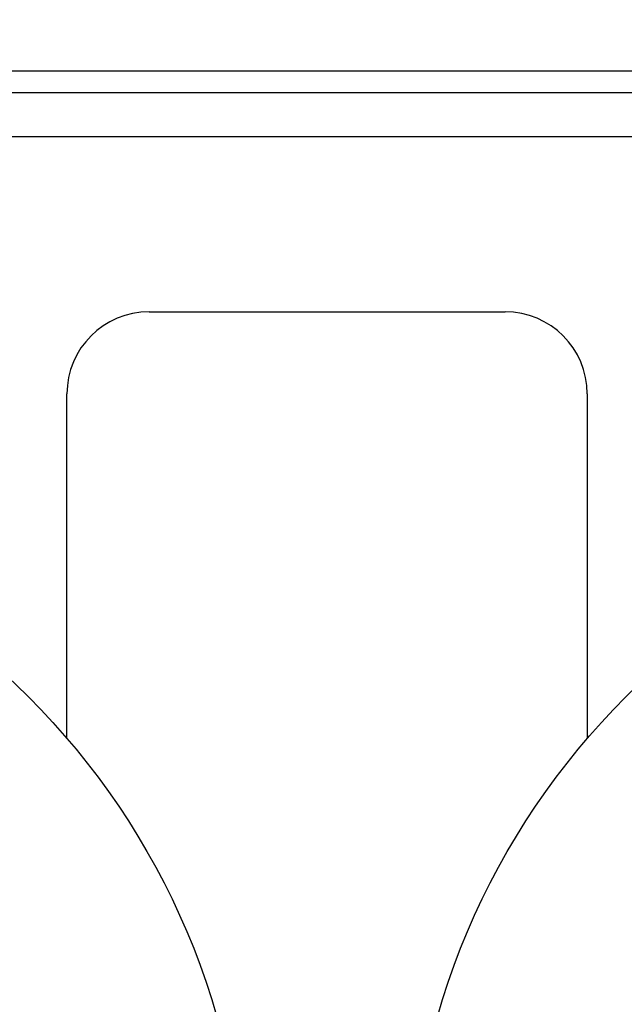
# Model space of a CAD drawing. Units: millimetres. Extents: x 17327 to 20114, y -653 to 1993.
# Drawn here: x 17793 to 17903, y 1506 to 1686 of the extents above; entities that cross this region are included whole.
import ezdxf

# ---------------------------------------------------------------- set-up
doc = ezdxf.new("R2010")
doc.units = ezdxf.units.MM
doc.layers.add('Dimensions', color=1, linetype='Continuous')
doc.styles.get("Standard").update_dxf_attribs({"font": 'arial.ttf'})
doc.dimstyles.get("Standard").update_dxf_attribs({"dimtxt": 0.18, "dimasz": 40, "dimexe": 0.18, "dimexo": 0.0625, "dimgap": 0.09, "dimtad": 0, "dimdec": 0, "dimzin": 0, "dimdsep": 46, "dimtxsty": 'Standard', "dimblk": 'ARCHTICK', "dimcen": 0.09, "dimadec": 0, "dimazin": 0, "dimtfac": 1, "dimtdec": 4, "dimtofl": 0, "dimtmove": 0, "dimatfit": 3, "dimfxl": 1, "dimtolj": 1, "dimtzin": 0, "dimarcsym": 0})

# ---------------------------------------------------------------- blocks, each defined once
blk = doc.blocks.new('_ArchTick')
at = {"color": 0, "linetype": 'ByBlock', "const_width": 0.15}
blk.add_lwpolyline([(-0.5, -0.5), (0.5, 0.5)], dxfattribs=at)
blk = doc.blocks.new('*D449')
at = {"layer": 'Defpoints', "color": 0}
for p in [(17453.51, 1770.77), (17546.11, 1770.77), (18211.57, 984.36)]:
    blk.add_point(p, dxfattribs=at)
at = {"layer": 'Dimensions', "color": 0, "lineweight": -2}
for p, q in [((17546.05, 1770.77), (17453.33, 1770.77)), ((17453.51, 1770.77), (17453.51, 1399.65)), ((17453.51, 984.36), (17453.51, 1355.49)), ((18211.51, 984.36), (17453.33, 984.36))]:
    blk.add_line(p, q, dxfattribs=at)
at = {"layer": 'Dimensions', "color": 0, "lineweight": -2, "xscale": 40, "yscale": 40, "zscale": 40}
for p, rotation in [((17453.51, 1770.77), 90), ((17453.51, 984.36), 270)]:
    blk.add_blockref('_ArchTick', p, dxfattribs=dict(at, rotation=rotation))
at = {"layer": 'Dimensions', "color": 0, "insert": (17453.51, 1377.57), "char_height": 20, "attachment_point": 5, "rotation": 90}
blk.add_mtext('\\A1;786', dxfattribs=at)

msp = doc.modelspace()

# ---------------------------------------------------------------- linework, layer by layer
at = {"color": 8, "linetype": 'Continuous', "lineweight": 25}
for p, q in [((17719.2, 1676.86), (17978.94, 1676.86)), ((17976.07, 1664.86), (17722.07, 1664.86))]:
    msp.add_line(p, q, dxfattribs=at)
at = {"color": 7, "linetype": 'Continuous', "lineweight": 25}
for p, q in [((17978.94, 1672.86), (17719.2, 1672.86)), ((17816.57, 1632.86), (17881.57, 1632.86)), ((17801.57, 1554.92), (17801.57, 1617.86)), ((17896.57, 1617.86), (17896.57, 1554.92))]:
    msp.add_line(p, q, dxfattribs=at)
for centre in [(17699.07, 1467.06), (17999.07, 1467.06)]:
    msp.add_circle(centre, 135, dxfattribs=at)
for centre, start, end in [((17816.57, 1617.86), 90, 180), ((17881.57, 1617.86), 0, 90)]:
    msp.add_arc(centre, 15, start, end, dxfattribs=at)

# ---------------------------------------------------------------- dimensions: what is measured, and where the dimension line sits
at = {"layer": 'Dimensions'}
dim = msp.add_linear_dim(base=(17453.51, 1770.77), p1=(18211.57, 984.36), p2=(17546.11, 1770.77), angle=90, dimstyle='Standard', override={"dimtxt": 20}, dxfattribs=at)
dim.commit()
dim.dimension.update_dxf_attribs({"geometry": '*D449', "text_midpoint": (17453.51, 1377.57)})

doc.saveas('drawing.dxf')
